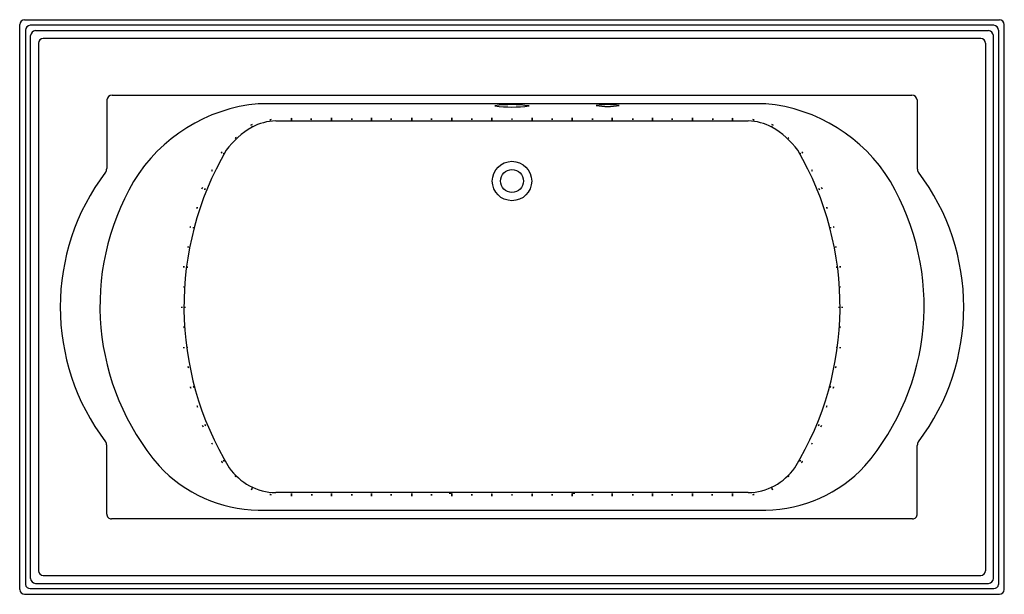
# Model space of a CAD drawing. Units: inches. Extents: x 3079.9 to 3151.9, y 33.7 to 75.7.
import ezdxf

# ---------------------------------------------------------------- set-up
doc = ezdxf.new("R2010")
doc.units = ezdxf.units.IN
doc.header["$LTSCALE"] = 0.64311
doc.header["$MEASUREMENT"] = 0
doc.layers.get('0').update_dxf_attribs({"color": 255, "linetype": 'CONTINUOUS'})
doc.layers.get('Defpoints').update_dxf_attribs({"linetype": 'CONTINUOUS'})
doc.styles.get("Standard").update_dxf_attribs({"font": 'txt', "width": 0.8})

msp = doc.modelspace()

# ---------------------------------------------------------------- linework, layer by layer
for p, q in [((3080.293, 75.698), (3151.589, 75.698)), ((3079.94, 34.043), (3079.94, 75.343)), ((3080.355, 74.926), (3080.355, 34.417)), ((3151.178, 75.287), (3080.704, 75.287)), ((3081.091, 74.902), (3150.791, 74.902)), ((3151.527, 74.926), (3151.527, 34.417)), ((3151.942, 34.043), (3151.942, 75.343)), ((3080.732, 34.854), (3080.732, 74.54)), ((3150.22, 74.329), (3081.662, 74.329)), ((3151.15, 34.854), (3151.15, 74.54)), ((3081.309, 73.973), (3081.309, 35.419)), ((3150.573, 73.973), (3150.573, 35.419)), ((3086.693, 70.185), (3145.19, 70.185)), ((3086.306, 69.831), (3086.305, 64.81)), ((3134.495, 69.55), (3097.387, 69.55)), ((3145.577, 69.831), (3145.577, 64.81)), ((3098.662, 68.312), (3133.221, 68.312)), ((3086.306, 39.563), (3086.306, 44.583)), ((3145.576, 39.563), (3145.576, 44.583)), ((3133.22, 41.127), (3098.663, 41.127)), ((3097.387, 39.848), (3134.495, 39.848)), ((3145.224, 39.208), (3086.658, 39.208)), ((3081.665, 35.067), (3150.217, 35.067)), ((3080.709, 34.111), (3151.173, 34.111)), ((3081.087, 34.489), (3150.795, 34.489)), ((3080.294, 33.696), (3151.589, 33.696))]:
    msp.add_line(p, q)
for radius in [1.44, 0.845]:
    msp.add_circle((3115.941, 63.907), radius)
for centre, radius, start, end in [((3080.316, 75.323), 0.376, 93.37235, 176.81832), ((3151.567, 75.323), 0.376, 3.18168, 86.62765), ((3080.75, 74.895), 0.395, 96.62378, 175.39701), ((3081.133, 74.502), 0.403, 95.93376, 174.63416), ((3150.749, 74.502), 0.403, 5.36584, 84.06624), ((3151.133, 74.895), 0.395, 4.60299, 83.37622), ((3081.696, 73.943), 0.387, 94.95027, 175.55581), ((3150.187, 73.943), 0.387, 4.44419, 85.04973), ((3086.708, 69.78), 0.405, 92.16354, 172.74978), ((3145.174, 69.78), 0.405, 7.25022, 87.83646), ((3098.449, 57.693), 11.904, 95.11745, 148.72601), ((3115.936, 60.512), 8.976, 81.96318, 97.97235), ((3115.946, 78.282), 8.969, 261.95705, 277.97848), ((3122.94, 64.57), 4.919, 80.16065, 99.8232), ((3122.942, 75.385), 6.027, 261.98056, 278.0033), ((3133.434, 57.693), 11.904, 31.27399, 84.88255), ((3099.809, 68.131), 0.334, 81.93068, 98.05848), ((3099.809, 68.791), 0.333, 261.91044, 278.07872), ((3101.247, 68.085), 0.334, 81.93068, 98.05848), ((3101.247, 68.746), 0.333, 261.91044, 278.07872), ((3102.742, 68.137), 0.334, 81.93068, 98.05848), ((3102.742, 68.798), 0.333, 261.91044, 278.07872), ((3104.237, 68.092), 0.334, 81.93068, 98.05848), ((3104.237, 68.753), 0.333, 261.91044, 278.07872), ((3105.675, 68.142), 0.334, 81.93068, 98.05848), ((3105.675, 68.802), 0.333, 261.91044, 278.07872), ((3107.113, 68.096), 0.334, 81.93068, 98.05848), ((3107.113, 68.757), 0.333, 261.91044, 278.07872), ((3108.608, 68.144), 0.334, 81.93068, 98.05848), ((3108.608, 68.805), 0.333, 261.91044, 278.07872), ((3110.056, 68.099), 0.334, 81.93068, 98.05848), ((3110.056, 68.76), 0.333, 261.91044, 278.07872), ((3111.541, 68.146), 0.334, 81.93068, 98.05848), ((3111.541, 68.806), 0.333, 261.91044, 278.07872), ((3112.998, 68.102), 0.334, 81.93068, 98.05848), ((3112.999, 68.762), 0.333, 261.91044, 278.07872), ((3114.475, 68.146), 0.334, 81.93068, 98.05848), ((3114.475, 68.807), 0.333, 261.91044, 278.07872), ((3115.941, 68.102), 0.334, 81.94152, 98.06932), ((3115.941, 68.763), 0.333, 261.92128, 278.08956), ((3117.408, 68.146), 0.334, 81.94152, 98.06932), ((3117.408, 68.807), 0.333, 261.92128, 278.08956), ((3118.884, 68.102), 0.334, 81.94152, 98.06932), ((3118.884, 68.762), 0.333, 261.92128, 278.08956), ((3120.341, 68.146), 0.334, 81.94152, 98.06932), ((3120.341, 68.806), 0.333, 261.92128, 278.08956), ((3121.827, 68.099), 0.334, 81.94152, 98.06932), ((3121.826, 68.76), 0.333, 261.92128, 278.08956), ((3123.274, 68.144), 0.334, 81.94152, 98.06932), ((3123.274, 68.805), 0.333, 261.92128, 278.08956), ((3124.769, 68.096), 0.334, 81.94152, 98.06932), ((3124.769, 68.757), 0.333, 261.92128, 278.08956), ((3126.207, 68.142), 0.334, 81.94152, 98.06932), ((3126.207, 68.802), 0.333, 261.92128, 278.08956), ((3127.645, 68.092), 0.334, 81.94152, 98.06932), ((3127.645, 68.753), 0.333, 261.92128, 278.08956), ((3129.14, 68.137), 0.334, 81.94152, 98.06932), ((3129.14, 68.798), 0.333, 261.92128, 278.08956), ((3130.635, 68.085), 0.334, 81.94152, 98.06932), ((3130.635, 68.746), 0.333, 261.92128, 278.08956), ((3132.074, 68.131), 0.334, 81.94152, 98.06932), ((3132.073, 68.791), 0.333, 261.92128, 278.08956), ((3100.128, 62.397), 6.319, 120.40892, 143.56602), ((3097.045, 67.71), 0.334, 108.62858, 124.75638), ((3096.748, 68.3), 0.333, 288.60834, 304.77661), ((3097.112, 67.607), 0.334, 110.42708, 126.55488), ((3096.797, 68.187), 0.333, 290.40685, 306.57512), ((3098.902, 63.961), 4.357, 93.16745, 116.9185), ((3098.33, 68.057), 0.334, 89.4808, 105.6086), ((3098.243, 68.712), 0.333, 269.46056, 285.62883), ((3099.809, 68.031), 0.334, 81.93068, 98.05848), ((3099.809, 68.692), 0.333, 261.91044, 278.07872), ((3102.742, 68.041), 0.334, 81.93068, 98.05848), ((3102.742, 68.701), 0.333, 261.91044, 278.07872), ((3105.675, 68.047), 0.334, 81.93068, 98.05848), ((3105.675, 68.708), 0.333, 261.91044, 278.07872), ((3108.608, 68.052), 0.334, 81.93068, 98.05848), ((3108.608, 68.712), 0.333, 261.91044, 278.07872), ((3111.541, 68.056), 0.334, 81.93068, 98.05848), ((3111.541, 68.716), 0.333, 261.91044, 278.07872), ((3114.475, 68.058), 0.334, 81.93068, 98.05848), ((3114.475, 68.719), 0.333, 261.91044, 278.07872), ((3117.408, 68.058), 0.334, 81.94152, 98.06932), ((3117.408, 68.719), 0.333, 261.92128, 278.08956), ((3120.341, 68.056), 0.334, 81.94152, 98.06932), ((3120.341, 68.716), 0.333, 261.92128, 278.08956), ((3123.274, 68.052), 0.334, 81.94152, 98.06932), ((3123.274, 68.712), 0.333, 261.92128, 278.08956), ((3126.207, 68.047), 0.334, 81.94152, 98.06932), ((3126.207, 68.708), 0.333, 261.92128, 278.08956), ((3129.14, 68.041), 0.334, 81.94152, 98.06932), ((3129.14, 68.701), 0.333, 261.92128, 278.08956), ((3132.073, 68.031), 0.334, 81.94152, 98.06932), ((3132.073, 68.692), 0.333, 261.92128, 278.08956), ((3132.98, 63.961), 4.357, 63.0815, 86.83255), ((3133.553, 68.057), 0.334, 74.3914, 90.5192), ((3133.639, 68.712), 0.333, 254.37117, 270.53944), ((3134.77, 67.607), 0.334, 53.44512, 69.57292), ((3135.086, 68.187), 0.333, 233.42488, 249.59315), ((3134.837, 67.71), 0.334, 55.24362, 71.37142), ((3135.134, 68.3), 0.333, 235.22339, 251.39166), ((3131.754, 62.397), 6.319, 36.43398, 59.59108), ((3095.948, 66.807), 0.334, 124.64658, 140.77438), ((3095.5, 67.293), 0.333, 304.62634, 320.79462), ((3135.935, 66.807), 0.334, 39.22562, 55.35342), ((3136.383, 67.293), 0.333, 219.20538, 235.37366), ((3114.595, 54.726), 22.643, 149.70123, 211.34756), ((3094.976, 65.798), 0.334, 135.85569, 151.98349), ((3094.442, 66.186), 0.333, 315.83545, 332.00372), ((3095.115, 65.703), 0.334, 136.51209, 152.63989), ((3094.576, 66.086), 0.333, 316.49185, 332.66012), ((3117.288, 54.726), 22.643, 328.65244, 30.29877), ((3136.768, 65.703), 0.334, 27.36011, 43.48791), ((3137.306, 66.086), 0.333, 207.33988, 223.50815), ((3136.906, 65.798), 0.334, 28.01651, 44.14431), ((3137.44, 66.186), 0.333, 207.99628, 224.16455), ((3085.834, 64.822), 0.471, 323.89288, 358.60554), ((3146.048, 64.822), 0.471, 181.39446, 216.10712), ((3099.227, 54.697), 16.319, 142.88316, 217.11658), ((3094.299, 64.524), 0.334, 144.61467, 160.74247), ((3093.712, 64.827), 0.333, 324.59444, 340.76271), ((3137.583, 64.524), 0.334, 19.25753, 35.38533), ((3138.17, 64.827), 0.333, 199.23729, 215.40556), ((3132.655, 54.697), 16.319, 322.88342, 37.11684), ((3103.802, 54.78), 17.994, 149.64693, 220.56132), ((3093.593, 63.257), 0.334, 149.67586, 165.80366), ((3092.982, 63.507), 0.333, 329.65562, 345.82389), ((3138.289, 63.257), 0.334, 14.19634, 30.32414), ((3138.9, 63.507), 0.333, 194.17611, 210.34438), ((3128.081, 54.78), 17.994, 319.43868, 30.35307), ((3093.794, 63.192), 0.334, 151.74098, 167.86879), ((3093.174, 63.42), 0.333, 331.72075, 347.88902), ((3138.089, 63.192), 0.334, 12.13121, 28.25902), ((3138.709, 63.42), 0.333, 192.11098, 208.27925), ((3093.229, 61.85), 0.334, 154.53713, 170.66493), ((3092.599, 62.047), 0.333, 334.51689, 350.68516), ((3138.653, 61.85), 0.334, 9.33507, 25.46287), ((3139.284, 62.047), 0.333, 189.31484, 205.48311), ((3092.736, 60.461), 0.334, 157.05485, 173.18265), ((3092.097, 60.631), 0.333, 337.03461, 353.20288), ((3092.975, 60.426), 0.334, 159.84643, 175.97423), ((3092.329, 60.564), 0.333, 339.8262, 355.99447), ((3138.907, 60.426), 0.334, 4.02577, 20.15357), ((3139.553, 60.564), 0.333, 184.00553, 200.1738), ((3139.147, 60.461), 0.334, 6.81735, 22.94515), ((3139.785, 60.631), 0.333, 186.79712, 202.96539), ((3092.59, 59.029), 0.334, 162.70801, 178.83581), ((3091.938, 59.134), 0.333, 342.68777, 358.85604), ((3139.292, 59.029), 0.334, 1.16419, 17.29199), ((3139.944, 59.134), 0.333, 181.14396, 197.31223), ((3092.27, 57.595), 0.334, 166.0695, 182.1973), ((3091.613, 57.662), 0.333, 346.04926, 2.21753), ((3092.511, 57.562), 0.334, 165.26831, 181.39611), ((3091.855, 57.639), 0.333, 345.24808, 1.41635), ((3139.371, 57.562), 0.334, 358.60389, 14.73169), ((3140.027, 57.639), 0.333, 178.58365, 194.75192), ((3139.612, 57.595), 0.334, 357.8027, 13.9305), ((3140.269, 57.662), 0.333, 177.78247, 193.95074), ((3092.284, 56.14), 0.334, 168.97163, 185.09943), ((3091.625, 56.174), 0.333, 348.9514, 5.11967), ((3140.258, 56.174), 0.333, 174.88033, 191.0486), ((3139.598, 56.14), 0.334, 354.90057, 11.02837), ((3092.131, 54.662), 0.334, 169.9394, 186.0672), ((3091.471, 54.685), 0.333, 349.91917, 6.08744), ((3092.354, 54.677), 0.334, 172.50344, 188.63124), ((3091.693, 54.671), 0.333, 352.4832, 8.65148), ((3140.189, 54.671), 0.333, 171.34852, 187.5168), ((3139.529, 54.677), 0.334, 351.36876, 7.49656), ((3140.411, 54.685), 0.333, 173.91256, 190.08083), ((3139.751, 54.662), 0.334, 353.9328, 10.0606), ((3092.284, 53.241), 0.334, 176.26912, 192.39692), ((3091.625, 53.191), 0.333, 356.24888, 12.41716), ((3140.257, 53.191), 0.333, 167.58284, 183.75112), ((3139.599, 53.241), 0.334, 347.60308, 3.73088), ((3092.276, 51.763), 0.334, 178.95481, 195.08261), ((3091.62, 51.683), 0.333, 358.93457, 15.10284), ((3092.51, 51.79), 0.334, 179.18484, 195.31264), ((3091.855, 51.706), 0.333, 359.16461, 15.33288), ((3139.372, 51.79), 0.334, 344.68736, 0.81516), ((3140.027, 51.706), 0.333, 164.66712, 180.83539), ((3139.607, 51.763), 0.334, 344.91739, 1.04519), ((3140.262, 51.683), 0.333, 164.89716, 181.06543), ((3092.593, 50.353), 0.334, 182.40961, 198.53741), ((3091.943, 50.232), 0.333, 2.38938, 18.55765), ((3139.289, 50.353), 0.334, 341.46259, 357.59039), ((3139.939, 50.232), 0.333, 161.44235, 177.61062), ((3092.757, 48.893), 0.334, 187.16451, 203.29231), ((3092.12, 48.72), 0.333, 7.14428, 23.31255), ((3092.987, 48.925), 0.334, 184.03623, 200.16403), ((3092.341, 48.787), 0.333, 4.016, 20.18427), ((3138.895, 48.925), 0.334, 339.83597, 355.96377), ((3139.541, 48.787), 0.333, 159.81573, 175.984), ((3139.125, 48.893), 0.334, 336.70769, 352.83549), ((3139.763, 48.72), 0.333, 156.68745, 172.85572), ((3093.247, 47.532), 0.334, 190.06399, 206.19179), ((3092.62, 47.326), 0.333, 10.04375, 26.21202), ((3138.635, 47.532), 0.334, 333.80821, 349.93601), ((3139.263, 47.326), 0.333, 153.78798, 169.95625), ((3093.818, 46.178), 0.334, 194.19332, 210.32113), ((3093.207, 45.928), 0.333, 14.17309, 30.34136), ((3138.064, 46.178), 0.334, 329.67887, 345.80668), ((3138.675, 45.928), 0.333, 149.65864, 165.82691), ((3093.635, 46.104), 0.334, 193.95406, 210.08186), ((3093.023, 45.857), 0.333, 13.93382, 30.10209), ((3138.247, 46.104), 0.334, 329.91814, 346.04594), ((3138.86, 45.857), 0.333, 149.89791, 166.06618), ((3085.823, 44.566), 0.483, 2.10774, 35.92413), ((3094.317, 44.854), 0.334, 199.6023, 215.7301), ((3093.732, 44.547), 0.333, 19.58206, 35.75033), ((3137.565, 44.854), 0.334, 324.2699, 340.3977), ((3138.15, 44.547), 0.333, 144.24967, 160.41794), ((3146.059, 44.566), 0.483, 144.07587, 177.89226), ((3095.005, 43.558), 0.334, 207.55868, 223.68648), ((3094.468, 43.173), 0.333, 27.53844, 43.70671), ((3095.124, 43.647), 0.334, 207.50953, 223.63733), ((3094.587, 43.262), 0.333, 27.4893, 43.65757), ((3136.758, 43.647), 0.334, 316.36267, 332.49047), ((3137.295, 43.262), 0.333, 136.34243, 152.5107), ((3136.877, 43.558), 0.334, 316.31352, 332.44132), ((3137.414, 43.173), 0.333, 136.29329, 152.46156), ((3097.572, 50.026), 10.179, 223.03098, 268.95642), ((3098.777, 45.439), 4.313, 215.3041, 268.48552), ((3133.106, 45.439), 4.313, 271.51448, 324.6959), ((3134.31, 50.026), 10.179, 271.04358, 316.96902), ((3095.958, 42.547), 0.334, 216.91116, 233.03896), ((3095.49, 42.081), 0.333, 36.89093, 53.0592), ((3135.925, 42.547), 0.334, 306.96104, 323.08884), ((3136.392, 42.081), 0.333, 126.9408, 143.10907), ((3097.066, 41.651), 0.334, 233.11301, 249.24081), ((3096.748, 41.073), 0.333, 53.09277, 69.26104), ((3097.12, 41.741), 0.334, 232.22701, 248.35481), ((3096.793, 41.167), 0.333, 52.20678, 68.37505), ((3111.441, 40.479), 0.619, 81.9568, 98.01143), ((3111.441, 41.708), 0.622, 261.98787, 277.98036), ((3120.441, 40.479), 0.619, 81.98857, 98.0432), ((3120.441, 41.708), 0.622, 262.01964, 278.01213), ((3134.762, 41.741), 0.334, 291.64519, 307.77299), ((3135.09, 41.167), 0.333, 111.62495, 127.79322), ((3134.816, 41.651), 0.334, 290.75919, 306.88699), ((3135.135, 41.073), 0.333, 110.73896, 126.90723), ((3098.244, 40.655), 0.334, 74.59199, 90.71979), ((3098.328, 41.311), 0.333, 254.57175, 270.74002), ((3099.808, 40.675), 0.334, 81.93068, 98.05848), ((3099.808, 41.336), 0.333, 261.91044, 278.07872), ((3099.809, 40.588), 0.334, 81.93068, 98.05848), ((3099.809, 41.248), 0.333, 261.91044, 278.07872), ((3101.294, 40.632), 0.334, 81.93068, 98.05848), ((3101.294, 41.293), 0.333, 261.91044, 278.07872), ((3102.742, 40.675), 0.334, 81.93068, 98.05848), ((3102.742, 41.336), 0.333, 261.91044, 278.07872), ((3102.742, 40.587), 0.334, 81.93068, 98.05848), ((3102.742, 41.248), 0.333, 261.91044, 278.07872), ((3104.237, 40.631), 0.334, 81.93068, 98.05848), ((3104.238, 41.292), 0.333, 261.91044, 278.07872), ((3105.675, 40.675), 0.334, 81.93068, 98.05848), ((3105.675, 41.335), 0.333, 261.91044, 278.07872), ((3105.675, 40.587), 0.334, 81.93068, 98.05848), ((3105.675, 41.247), 0.333, 261.91044, 278.07872), ((3107.113, 40.631), 0.334, 81.93068, 98.05848), ((3107.113, 41.291), 0.333, 261.91044, 278.07872), ((3108.607, 40.674), 0.334, 81.93068, 98.05848), ((3108.607, 41.334), 0.333, 261.91044, 278.07872), ((3108.608, 40.586), 0.334, 81.93068, 98.05848), ((3108.608, 41.247), 0.333, 261.91044, 278.07872), ((3110.056, 40.63), 0.334, 81.93068, 98.05848), ((3110.056, 41.291), 0.333, 261.91044, 278.07872), ((3111.541, 40.674), 0.334, 81.93068, 98.05848), ((3111.542, 41.335), 0.333, 261.91044, 278.07872), ((3111.541, 40.586), 0.334, 81.93068, 98.05848), ((3111.542, 41.246), 0.333, 261.91044, 278.07872), ((3112.998, 40.63), 0.334, 81.93068, 98.05848), ((3112.998, 41.291), 0.333, 261.91044, 278.07872), ((3114.468, 40.672), 0.334, 81.93068, 98.05848), ((3114.469, 41.333), 0.333, 261.91044, 278.07872), ((3114.475, 40.586), 0.334, 81.93068, 98.05848), ((3114.475, 41.246), 0.333, 261.91044, 278.07872), ((3115.941, 40.63), 0.334, 81.94152, 98.06932), ((3115.941, 41.29), 0.333, 261.92128, 278.08956), ((3117.408, 40.586), 0.334, 81.94152, 98.06932), ((3117.408, 41.246), 0.333, 261.92128, 278.08956), ((3117.414, 40.672), 0.334, 81.94152, 98.06932), ((3117.414, 41.333), 0.333, 261.92128, 278.08956), ((3118.884, 40.63), 0.334, 81.94152, 98.06932), ((3118.884, 41.291), 0.333, 261.92128, 278.08956), ((3120.341, 40.674), 0.334, 81.94152, 98.06932), ((3120.341, 41.335), 0.333, 261.92128, 278.08956), ((3120.341, 40.586), 0.334, 81.94152, 98.06932), ((3120.341, 41.246), 0.333, 261.92128, 278.08956), ((3121.827, 40.63), 0.334, 81.94152, 98.06932), ((3121.827, 41.291), 0.333, 261.92128, 278.08956), ((3123.274, 40.586), 0.334, 81.94152, 98.06932), ((3123.274, 41.247), 0.333, 261.92128, 278.08956), ((3123.275, 40.674), 0.334, 81.94152, 98.06932), ((3123.275, 41.334), 0.333, 261.92128, 278.08956), ((3124.769, 40.631), 0.334, 81.94152, 98.06932), ((3124.769, 41.291), 0.333, 261.92128, 278.08956), ((3126.207, 40.675), 0.334, 81.94152, 98.06932), ((3126.207, 41.335), 0.333, 261.92128, 278.08956), ((3126.207, 40.587), 0.334, 81.94152, 98.06932), ((3126.207, 41.247), 0.333, 261.92128, 278.08956), ((3127.645, 40.631), 0.334, 81.94152, 98.06932), ((3127.645, 41.292), 0.333, 261.92128, 278.08956), ((3129.14, 40.675), 0.334, 81.94152, 98.06932), ((3129.14, 41.336), 0.333, 261.92128, 278.08956), ((3129.14, 40.587), 0.334, 81.94152, 98.06932), ((3129.14, 41.248), 0.333, 261.92128, 278.08956), ((3130.588, 40.632), 0.334, 81.94152, 98.06932), ((3130.588, 41.293), 0.333, 261.92128, 278.08956), ((3132.073, 40.588), 0.334, 81.94152, 98.06932), ((3132.073, 41.248), 0.333, 261.92128, 278.08956), ((3132.074, 40.675), 0.334, 81.94152, 98.06932), ((3132.074, 41.336), 0.333, 261.92128, 278.08956), ((3133.639, 40.655), 0.334, 89.28021, 105.40801), ((3133.554, 41.311), 0.333, 269.25998, 285.42825), ((3086.652, 39.553), 0.346, 178.3816, 271.0593), ((3145.231, 39.553), 0.346, 268.9407, 1.6184), ((3081.703, 35.462), 0.396, 186.301, 264.47748), ((3150.179, 35.462), 0.396, 275.52252, 353.699), ((3081.13, 34.887), 0.4, 184.66759, 263.79779), ((3150.752, 34.887), 0.4, 276.20221, 355.33241), ((3080.31, 34.066), 0.371, 183.51121, 267.45453), ((3080.722, 34.483), 0.372, 190.20175, 267.99869), ((3151.16, 34.483), 0.372, 272.00131, 349.79825), ((3151.572, 34.066), 0.371, 272.54547, 356.48879)]:
    msp.add_arc(centre, radius, start, end)

# ---------------------------------------------------------------- texts
at = {"layer": 'Defpoints'}
for tag, p, s in [('MODELNUMBER', (3115.941, 54.697), 'K-1418-GH'), ('TRADENAME', (3115.941, 54.696), 'MEMOIRS/HEATED BUBBLEMASSAGE'), ('PRODUCT', (3115.941, 54.694), 'BATH')]:
    msp.add_attdef(tag, p, s, height=0.001, dxfattribs=at)

doc.saveas('drawing.dxf')
